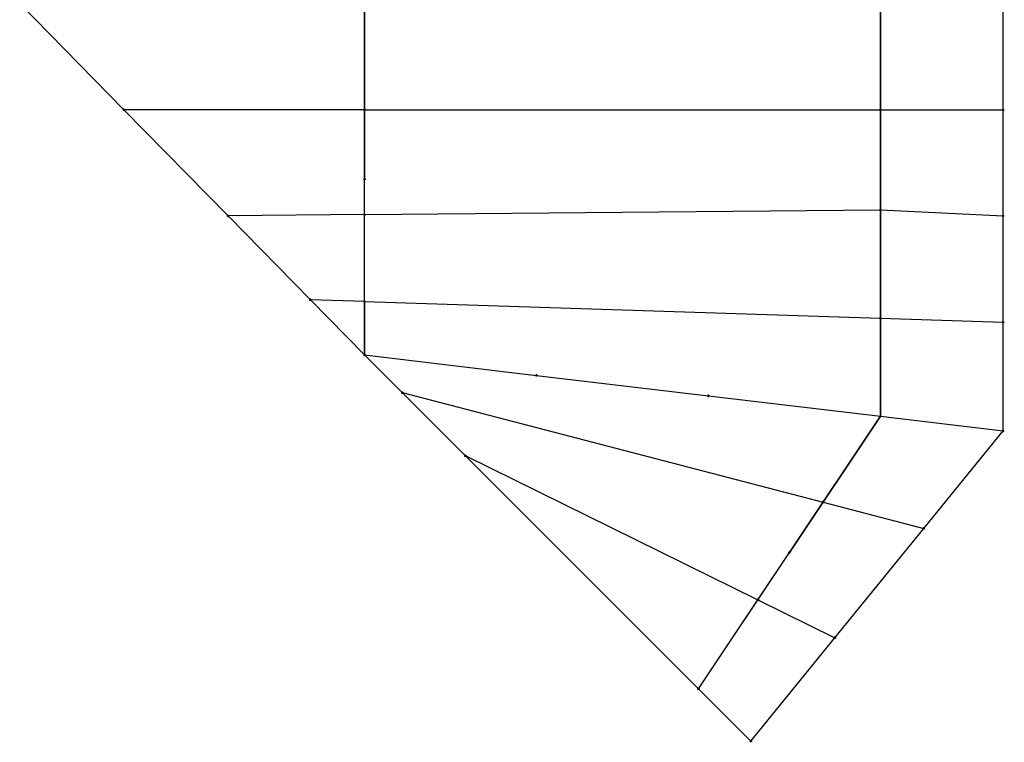
# Model space of a CAD drawing. Units: millimetres. Extents: x 100 to 936, y -626 to 626.
# Drawn here: x 101 to 935, y -626 to -14 of the extents above; entities that cross this region are included whole.
import ezdxf

# ---------------------------------------------------------------- set-up
doc = ezdxf.new("R2010")
doc.units = ezdxf.units.MM
doc.header["$PDMODE"] = 34
doc.header["$PDSIZE"] = -1

msp = doc.modelspace()

# ---------------------------------------------------------------- linework, layer by layer
at = {"color": 2}
for p, q in [((101.23, 0), (189.52, -90)), ((189.52, -90), (277.81, -180)), ((277.81, -180), (347.52, -251.06)), ((347.52, -251.06), (393.47, -297.9)), ((393.47, -297.9), (425.31, -329.74)), ((425.31, -329.74), (478.7, -383.13)), ((478.7, -383.13), (676.32, -580.75)), ((676.32, -580.75), (720.71, -625.14))]:
    msp.add_line(p, q, dxfattribs=at)
at = {"color": 5, "extrusion": (0.126615, 0.991952, 2.2846e-17)}
for p, q in [((393.47, -0.07, -40), (393.47, -148.99, 32.06)), ((830.5, -0.19, 160), (830.5, -175.01)), ((393.47, -148.99, 32.06), (393.47, -148.99, -40)), ((830.5, -175.01), (830.5, -175.01, 120)), ((830.5, -175.01, 120), (830.5, -349.83)), ((830.5, -349.83), (753.41, -465.29, 40)), ((753.41, -465.29, 40), (753.41, -465.29))]:
    msp.add_line(p, q, dxfattribs=at)
at = {"color": 6}
for p, q in [((393.47, -148.99, -40), (393.47, -0.07, -40)), ((830.5, -175.01), (830.5, -0.19)), ((393.47, -297.9, -40), (393.47, -148.99, -40)), ((830.5, -349.83), (830.5, -175.01)), ((393.47, -297.9), (539.15, -315.21)), ((539.15, -315.21), (684.82, -332.52)), ((684.82, -332.52), (830.5, -349.83)), ((753.41, -465.29), (830.5, -349.83)), ((676.32, -580.75), (753.41, -465.29))]:
    msp.add_line(p, q, dxfattribs=at)
at = {"color": 4}
for p, q in [((393.47, -90, 44.76), (393.47, -0.08, 64.12)), ((830.5, -90, 139.45), (830.5, -0.19, 160)), ((393.47, -90, 44.76), (393.47, -148.99, 32.06)), ((830.5, -175.01, 120), (830.5, -90, 139.45)), ((393.47, -178.96, 25.11), (393.47, -148.99, 32.06)), ((830.5, -266.65, 99.03), (830.5, -175.01, 120)), ((393.47, -252.54, 9.42), (393.47, -178.96, 25.11)), ((393.47, -252.54, 9.42), (393.47, -297.9)), ((830.5, -349.83, 80), (830.5, -266.65, 99.03)), ((393.47, -297.9), (539.15, -315.21, 26.67)), ((539.15, -315.21, 26.67), (684.82, -332.52, 53.33)), ((684.82, -332.52, 53.33), (830.5, -349.83, 80)), ((781.9, -422.61, 54.79), (830.5, -349.83, 80)), ((753.41, -465.29, 40), (781.9, -422.61, 54.79)), ((726.69, -505.3, 26.14), (753.41, -465.29, 40)), ((676.32, -580.75), (726.69, -505.3, 26.14))]:
    msp.add_line(p, q, dxfattribs=at)
at = {"color": 3}
for p, q in [((934.45, -90, 162.07), (934.49, -0.22, 182.82)), ((934.43, -180, 141.21), (934.45, -90, 162.07)), ((934.42, -270, 120.34), (934.43, -180, 141.21)), ((934.39, -362.17, 99.02), (934.42, -270, 120.34)), ((867.23, -444.83, 67.89), (934.39, -362.17, 99.02)), ((791.96, -537.46, 33.02), (867.23, -444.83, 67.89)), ((720.71, -625.14), (791.96, -537.46, 33.02))]:
    msp.add_line(p, q, dxfattribs=at)
at = {"color": 1}
for p, q in [((393.47, -90, 44.76), (189.52, -90)), ((393.47, -90, 44.76), (830.5, -90, 139.45)), ((830.5, -90, 139.45), (934.45, -90, 162.07)), ((393.47, -178.96, 25.11), (830.5, -175.01, 120)), ((830.5, -175.01, 120), (934.43, -180, 141.21)), ((393.47, -178.96, 25.11), (277.81, -180)), ((393.47, -252.54, 9.42), (347.52, -251.06)), ((393.47, -252.54, 9.42), (830.5, -266.65, 99.03)), ((830.5, -266.65, 99.03), (934.42, -270, 120.34)), ((425.31, -329.74), (781.9, -422.61, 54.79)), ((478.7, -383.13), (726.69, -505.3, 26.14)), ((781.9, -422.61, 54.79), (867.23, -444.83, 67.89)), ((726.69, -505.3, 26.14), (791.96, -537.46, 33.02))]:
    msp.add_line(p, q, dxfattribs=at)
at = {"color": 5}
for p, q in [((393.47, -297.9), (393.47, -148.99, -40)), ((539.15, -315.21, 26.67), (539.15, -315.21)), ((539.15, -315.21, 26.67), (684.82, -332.52)), ((684.82, -332.52, 53.33), (684.82, -332.52)), ((684.82, -332.52, 53.33), (830.5, -349.83))]:
    msp.add_line(p, q, dxfattribs=at)
at = {"color": 7, "extrusion": (0.126615, 0.991952, 2.2846e-17)}
for p, q in [((393.47, -297.9, -40), (393.47, -297.9, -500)), ((830.5, -349.83), (830.5, -349.83, -500)), ((676.32, -580.75), (676.32, -580.75, -500))]:
    msp.add_line(p, q, dxfattribs=at)
at = {"color": 7}
msp.add_line((393.47, -297.9, -40), (393.47, -297.9), dxfattribs=at)
msp.add_line((830.5, -349.83), (830.5, -349.83, 80))
at = {"color": 1, "extrusion": (0.126615, 0.991952, 2.2846e-17)}
msp.add_line((830.5, -349.83, 80), (934.39, -362.17, 99.02), dxfattribs=at)
for p in [(189.52, -90), (189.52, -90), (189.52, -90), (189.52, -90), (189.52, -90), (189.52, -90), (189.52, -90), (189.52, -90), (189.52, -90), (189.52, -90), (189.52, -90), (189.52, -90), (189.52, -90), (189.52, -90), (189.52, -90), (189.52, -90), (189.52, -90), (189.52, -90), (393.47, -90, 44.76), (393.47, -90, 44.76), (393.47, -90, 44.76), (393.47, -90, 44.76), (393.47, -90, 44.76), (393.47, -90, 44.76), (393.47, -90, 44.76), (393.47, -90, 44.76), (393.47, -90, 44.76), (393.47, -90, 44.76), (393.47, -90, 44.76), (393.47, -90, 44.76), (393.47, -90, 44.76), (393.47, -90, 44.76), (393.47, -90, 44.76), (393.47, -90, 44.76), (393.47, -90, 44.76), (393.47, -90, 44.76), (393.47, -90, 44.76), (393.47, -90, 44.76), (393.47, -90, 44.76), (393.47, -90, 44.76), (393.47, -90, 44.76), (393.47, -90, 44.76), (393.47, -90, 44.76), (393.47, -90, 44.76), (393.47, -90, 44.76), (393.47, -90, 44.76), (393.47, -90, 44.76), (393.47, -90, 44.76), (393.47, -90, 44.76), (393.47, -90, 44.76), (393.47, -90, 44.76), (393.47, -90, 44.76), (393.47, -90, 44.76), (393.47, -90, 44.76), (393.47, -90, 44.76), (393.47, -90, 44.76), (393.47, -90, 44.76), (393.47, -90, 44.76), (393.47, -90, 44.76), (393.47, -90, 44.76), (830.5, -90, 139.45), (830.5, -90, 139.45), (830.5, -90, 139.45), (830.5, -90, 139.45), (830.5, -90, 139.45), (830.5, -90, 139.45), (830.5, -90, 139.45), (830.5, -90, 139.45), (830.5, -90, 139.45), (830.5, -90, 139.45), (830.5, -90, 139.45), (830.5, -90, 139.45), (830.5, -90, 139.45), (830.5, -90, 139.45), (830.5, -90, 139.45), (830.5, -90, 139.45), (830.5, -90, 139.45), (830.5, -90, 139.45), (830.5, -90, 139.45), (830.5, -90, 139.45), (830.5, -90, 139.45), (830.5, -90, 139.45), (830.5, -90, 139.45), (830.5, -90, 139.45), (830.5, -90, 139.45), (830.5, -90, 139.45), (830.5, -90, 139.45), (830.5, -90, 139.45), (830.5, -90, 139.45), (830.5, -90, 139.45), (830.5, -90, 139.45), (830.5, -90, 139.45), (830.5, -90, 139.45), (830.5, -90, 139.45), (830.5, -90, 139.45), (830.5, -90, 139.45), (830.5, -90, 139.45), (830.5, -90, 139.45), (830.5, -90, 139.45), (830.5, -90, 139.45), (830.5, -90, 139.45), (830.5, -90, 139.45), (934.45, -90, 162.07), (934.45, -90, 162.07), (934.45, -90, 162.07), (934.45, -90, 162.07), (934.45, -90, 162.07), (934.45, -90, 162.07), (934.45, -90, 162.07), (934.45, -90, 162.07), (934.45, -90, 162.07), (934.45, -90, 162.07), (934.45, -90, 162.07), (934.45, -90, 162.07), (934.45, -90, 162.07), (934.45, -90, 162.07), (934.45, -90, 162.07), (934.45, -90, 162.07), (934.45, -90, 162.07), (934.45, -90, 162.07), (934.45, -90, 162.07), (934.45, -90, 162.07), (934.45, -90, 162.07), (934.45, -90, 162.07), (934.45, -90, 162.07), (934.45, -90, 162.07), (934.45, -90, 162.07), (934.45, -90, 162.07), (934.45, -90, 162.07), (393.47, -148.99, 32.06), (393.47, -148.99, 32.06), (393.47, -148.99, 32.06), (393.47, -148.99, 32.06), (393.47, -148.99, 32.06), (393.47, -148.99), (393.47, -148.99), (393.47, -148.99, 32.06), (393.47, -148.99, 32.06), (393.47, -148.99, 32.06), (393.47, -148.99, 32.06), (393.47, -148.99, 32.06), (393.47, -148.99, 32.06), (393.47, -148.99), (393.47, -148.99), (393.47, -148.99, 32.06), (393.47, -148.99, 32.06), (393.47, -148.99, 32.06), (393.47, -148.99, 32.06), (393.47, -148.99, 32.06), (393.47, -148.99, 32.06), (393.47, -148.99), (393.47, -148.99), (393.47, -148.99, 32.06), (393.47, -148.99, 32.06), (393.47, -148.99, 32.06), (393.47, -148.99, 32.06), (393.47, -148.99, 32.06), (393.47, -148.99, 32.06), (393.47, -148.99), (393.47, -148.99), (393.47, -148.99, 32.06), (393.47, -148.99, 32.06), (393.47, -148.99, 32.06), (393.47, -148.99, 32.06), (393.47, -148.99, 32.06), (393.47, -148.99, 32.06), (393.47, -148.99), (393.47, -148.99), (393.47, -148.99, 32.06), (393.47, -148.99, 32.06), (393.47, -148.99, 32.06), (393.47, -148.99, 32.06), (393.47, -148.99, 32.06), (393.47, -148.99, 32.06), (393.47, -148.99), (393.47, -148.99), (393.47, -148.99, 32.06), (393.47, -148.99, 32.06), (393.47, -148.99, 32.06), (393.47, -148.99, 32.06), (393.47, -148.99, 32.06), (393.47, -148.99, 32.06), (393.47, -148.99), (393.47, -148.99), (393.47, -148.99, 32.06), (393.47, -148.99, 32.06), (393.47, -148.99, 32.06), (393.47, -148.99, 32.06), (393.47, -148.99, 32.06), (393.47, -148.99, 32.06), (393.47, -148.99), (393.47, -148.99), (393.47, -148.99, 32.06), (393.47, -148.99, -40), (393.47, -148.99, -40), (393.47, -148.99, -40), (393.47, -148.99, 32.06), (393.47, -148.99, 32.06), (393.47, -148.99, 32.06), (393.47, -148.99, 32.06), (393.47, -148.99, 32.06), (393.47, -148.99, -40), (393.47, -148.99, -40), (393.47, -148.99, 32.06), (830.5, -175.01, 120), (830.5, -175.01, 120), (830.5, -175.01, 120), (830.5, -175.01, 120), (830.5, -175.01, 120), (830.5, -175.01, 120), (830.5, -175.01, 120), (830.5, -175.01, 120), (830.5, -175.01, 120), (830.5, -175.01), (830.5, -175.01), (830.5, -175.01), (830.5, -175.01), (830.5, -175.01, 120), (830.5, -175.01, 120), (830.5, -175.01, 120), (830.5, -175.01, 120), (830.5, -175.01, 120), (830.5, -175.01), (830.5, -175.01, 120), (830.5, -175.01, 120), (830.5, -175.01, 120), (830.5, -175.01, 120), (830.5, -175.01, 120), (830.5, -175.01, 120), (830.5, -175.01, 120), (830.5, -175.01, 120), (830.5, -175.01, 120), (830.5, -175.01), (830.5, -175.01), (830.5, -175.01), (830.5, -175.01), (830.5, -175.01, 120), (830.5, -175.01, 120), (830.5, -175.01, 120), (830.5, -175.01, 120), (830.5, -175.01, 120), (830.5, -175.01), (830.5, -175.01, 120), (830.5, -175.01, 120), (830.5, -175.01, 120), (830.5, -175.01, 120), (830.5, -175.01, 120), (830.5, -175.01, 120), (830.5, -175.01, 120), (830.5, -175.01, 120), (830.5, -175.01, 120), (830.5, -175.01), (830.5, -175.01), (830.5, -175.01), (830.5, -175.01), (830.5, -175.01, 120), (830.5, -175.01, 120), (830.5, -175.01, 120), (830.5, -175.01, 120), (830.5, -175.01, 120), (830.5, -175.01), (830.5, -175.01, 120), (830.5, -175.01, 120), (830.5, -175.01, 120), (830.5, -175.01, 120), (830.5, -175.01), (830.5, -175.01), (830.5, -175.01), (830.5, -175.01), (830.5, -175.01, 120), (830.5, -175.01, 120), (830.5, -175.01, 120), (830.5, -175.01, 120), (830.5, -175.01, 120), (830.5, -175.01), (830.5, -175.01, 120), (830.5, -175.01, 120), (830.5, -175.01, 120), (830.5, -175.01, 120), (830.5, -175.01, 120), (830.5, -175.01, 120), (830.5, -175.01, 120), (830.5, -175.01, 120), (830.5, -175.01, 120), (830.5, -175.01), (830.5, -175.01), (830.5, -175.01), (830.5, -175.01), (830.5, -175.01, 120), (830.5, -175.01, 120), (830.5, -175.01, 120), (830.5, -175.01, 120), (830.5, -175.01, 120), (830.5, -175.01), (830.5, -175.01, 120), (830.5, -175.01, 120), (830.5, -175.01, 120), (830.5, -175.01, 120), (830.5, -175.01, 120), (830.5, -175.01, 120), (830.5, -175.01, 120), (830.5, -175.01, 120), (830.5, -175.01, 120), (830.5, -175.01), (830.5, -175.01), (830.5, -175.01), (830.5, -175.01), (830.5, -175.01, 120), (830.5, -175.01, 120), (830.5, -175.01, 120), (830.5, -175.01, 120), (830.5, -175.01, 120), (830.5, -175.01), (830.5, -175.01, 120), (830.5, -175.01, 120), (830.5, -175.01, 120), (830.5, -175.01, 120), (830.5, -175.01, 120), (830.5, -175.01, 120), (830.5, -175.01, 120), (830.5, -175.01, 120), (830.5, -175.01, 120), (830.5, -175.01), (830.5, -175.01), (830.5, -175.01), (830.5, -175.01), (830.5, -175.01, 120), (830.5, -175.01, 120), (830.5, -175.01, 120), (830.5, -175.01, 120), (830.5, -175.01, 120), (830.5, -175.01), (830.5, -175.01, 120), (830.5, -175.01, 120), (830.5, -175.01, 120), (830.5, -175.01, 120), (830.5, -175.01, 120), (830.5, -175.01, 120), (830.5, -175.01, 120), (830.5, -175.01, 120), (830.5, -175.01, 120), (830.5, -175.01), (830.5, -175.01), (830.5, -175.01), (830.5, -175.01), (830.5, -175.01, 120), (830.5, -175.01, 120), (830.5, -175.01, 120), (830.5, -175.01, 120), (830.5, -175.01, 120), (830.5, -175.01), (830.5, -175.01, 120), (830.5, -175.01, 120), (830.5, -175.01, 120), (830.5, -175.01, 120), (830.5, -175.01, 120), (830.5, -175.01, 120), (830.5, -175.01, 120), (830.5, -175.01, 120), (830.5, -175.01, 120), (830.5, -175.01), (830.5, -175.01), (830.5, -175.01), (830.5, -175.01), (830.5, -175.01, 120), (830.5, -175.01, 120), (830.5, -175.01, 120), (830.5, -175.01, 120), (830.5, -175.01, 120), (830.5, -175.01), (277.81, -180), (277.81, -180), (277.81, -180), (277.81, -180), (277.81, -180), (277.81, -180), (277.81, -180), (277.81, -180), (277.81, -180), (277.81, -180), (277.81, -180), (277.81, -180), (277.81, -180), (277.81, -180), (277.81, -180), (277.81, -180), (277.81, -180), (277.81, -180), (393.47, -178.96, 25.11), (393.47, -178.96, 25.11), (393.47, -178.96, 25.11), (393.47, -178.96, 25.11), (393.47, -178.96, 25.11), (393.47, -178.96, 25.11), (393.47, -178.96, 25.11), (393.47, -178.96, 25.11), (393.47, -178.96, 25.11), (393.47, -178.96, 25.11), (393.47, -178.96, 25.11), (393.47, -178.96, 25.11), (393.47, -178.96, 25.11), (393.47, -178.96, 25.11), (393.47, -178.96, 25.11), (393.47, -178.96, 25.11), (393.47, -178.96, 25.11), (393.47, -178.96, 25.11), (393.47, -178.96, 25.11), (393.47, -178.96, 25.11), (393.47, -178.96, 25.11), (393.47, -178.96, 25.11), (393.47, -178.96, 25.11), (393.47, -178.96, 25.11), (393.47, -178.96, 25.11), (393.47, -178.96, 25.11), (393.47, -178.96, 25.11), (393.47, -178.96, 25.11), (393.47, -178.96, 25.11), (393.47, -178.96, 25.11), (393.47, -178.96, 25.11), (393.47, -178.96, 25.11), (393.47, -178.96, 25.11), (393.47, -178.96, 25.11), (393.47, -178.96, 25.11), (393.47, -178.96, 25.11), (393.47, -178.96, 25.11), (393.47, -178.96, 25.11), (393.47, -178.96, 25.11), (393.47, -178.96, 25.11), (393.47, -178.96, 25.11), (393.47, -178.96, 25.11), (393.47, -178.96, 25.11), (934.43, -180, 141.21), (934.43, -180, 141.21), (934.43, -180, 141.21), (934.43, -180, 141.21), (934.43, -180, 141.21), (934.43, -180, 141.21), (934.43, -180, 141.21), (934.43, -180, 141.21), (934.43, -180, 141.21), (934.43, -180, 141.21), (934.43, -180, 141.21), (934.43, -180, 141.21), (934.43, -180, 141.21), (934.43, -180, 141.21), (934.43, -180, 141.21), (934.43, -180, 141.21), (934.43, -180, 141.21), (934.43, -180, 141.21), (934.43, -180, 141.21), (934.43, -180, 141.21), (934.43, -180, 141.21), (934.43, -180, 141.21), (934.43, -180, 141.21), (934.43, -180, 141.21), (934.43, -180, 141.21), (934.43, -180, 141.21), (934.43, -180, 141.21), (347.52, -251.06), (347.52, -251.06), (347.52, -251.06), (347.52, -251.06), (347.52, -251.06), (347.52, -251.06), (347.52, -251.06), (347.52, -251.06), (347.52, -251.06), (347.52, -251.06), (347.52, -251.06), (347.52, -251.06), (347.52, -251.06), (347.52, -251.06), (347.52, -251.06), (347.52, -251.06), (347.52, -251.06), (347.52, -251.06), (393.47, -252.54, 9.42), (393.47, -252.54, 9.42), (393.47, -252.54, 9.42), (393.47, -252.54, 9.42), (393.47, -252.54, 9.42), (393.47, -252.54, 9.42), (393.47, -252.54, 9.42), (393.47, -252.54, 9.42), (393.47, -252.54, 9.42), (393.47, -252.54, 9.42), (393.47, -252.54, 9.42), (393.47, -252.54, 9.42), (393.47, -252.54, 9.42), (393.47, -252.54, 9.42), (393.47, -252.54, 9.42), (393.47, -252.54, 9.42), (393.47, -252.54, 9.42), (393.47, -252.54, 9.42), (393.47, -252.54, 9.42), (393.47, -252.54, 9.42), (393.47, -252.54, 9.42), (393.47, -252.54, 9.42), (393.47, -252.54, 9.42), (393.47, -252.54, 9.42), (393.47, -252.54, 9.42), (393.47, -252.54, 9.42), (393.47, -252.54, 9.42), (393.47, -252.54, 9.42), (393.47, -252.54, 9.42), (393.47, -252.54, 9.42), (393.47, -252.54, 9.42), (393.47, -252.54, 9.42), (393.47, -252.54, 9.42), (393.47, -252.54, 9.42), (393.47, -252.54, 9.42), (393.47, -252.54, 9.42), (393.47, -252.54, 9.42), (393.47, -252.54, 9.42), (393.47, -252.54, 9.42), (393.47, -252.54, 9.42), (393.47, -252.54, 9.42), (393.47, -252.54, 9.42), (393.47, -252.54, 9.42), (830.5, -266.65, 99.03), (830.5, -266.65, 99.03), (830.5, -266.65, 99.03), (830.5, -266.65, 99.03), (830.5, -266.65, 99.03), (830.5, -266.65, 99.03), (830.5, -266.65, 99.03), (830.5, -266.65, 99.03), (830.5, -266.65, 99.03), (830.5, -266.65, 99.03), (830.5, -266.65, 99.03), (830.5, -266.65, 99.03), (830.5, -266.65, 99.03), (830.5, -266.65, 99.03), (830.5, -266.65, 99.03), (830.5, -266.65, 99.03), (830.5, -266.65, 99.03), (830.5, -266.65, 99.03), (830.5, -266.65, 99.03), (830.5, -266.65, 99.03), (830.5, -266.65, 99.03), (830.5, -266.65, 99.03), (830.5, -266.65, 99.03), (830.5, -266.65, 99.03), (830.5, -266.65, 99.03), (830.5, -266.65, 99.03), (830.5, -266.65, 99.03), (830.5, -266.65, 99.03), (830.5, -266.65, 99.03), (830.5, -266.65, 99.03), (830.5, -266.65, 99.03), (830.5, -266.65, 99.03), (830.5, -266.65, 99.03), (830.5, -266.65, 99.03), (934.42, -270, 120.34), (934.42, -270, 120.34), (934.42, -270, 120.34), (934.42, -270, 120.34), (934.42, -270, 120.34), (934.42, -270, 120.34), (934.42, -270, 120.34), (934.42, -270, 120.34), (934.42, -270, 120.34), (934.42, -270, 120.34), (934.42, -270, 120.34), (934.42, -270, 120.34), (934.42, -270, 120.34), (934.42, -270, 120.34), (934.42, -270, 120.34), (934.42, -270, 120.34), (934.42, -270, 120.34), (934.42, -270, 120.34), (934.42, -270, 120.34), (934.42, -270, 120.34), (934.42, -270, 120.34), (934.42, -270, 120.34), (934.42, -270, 120.34), (934.42, -270, 120.34), (934.42, -270, 120.34), (934.42, -270, 120.34), (934.42, -270, 120.34), (393.47, -297.9), (393.47, -297.9), (393.47, -297.9), (393.47, -297.9), (393.47, -297.9), (393.47, -297.9), (393.47, -297.9), (393.47, -297.9), (393.47, -297.9), (393.47, -297.9), (393.47, -297.9), (393.47, -297.9), (393.47, -297.9), (393.47, -297.9), (393.47, -297.9), (393.47, -297.9), (393.47, -297.9), (393.47, -297.9), (393.47, -297.9), (393.47, -297.9), (393.47, -297.9), (393.47, -297.9), (393.47, -297.9), (393.47, -297.9), (393.47, -297.9), (393.47, -297.9), (393.47, -297.9), (393.47, -297.9), (393.47, -297.9), (393.47, -297.9), (393.47, -297.9), (393.47, -297.9), (393.47, -297.9), (393.47, -297.9), (393.47, -297.9), (393.47, -297.9), (393.47, -297.9), (393.47, -297.9), (393.47, -297.9), (393.47, -297.9), (393.47, -297.9), (393.47, -297.9), (393.47, -297.9), (393.47, -297.9), (393.47, -297.9), (393.47, -297.9), (393.47, -297.9), (393.47, -297.9), (393.47, -297.9), (393.47, -297.9), (393.47, -297.9), (393.47, -297.9), (393.47, -297.9), (393.47, -297.9), (393.47, -297.9), (393.47, -297.9), (393.47, -297.9), (393.47, -297.9), (393.47, -297.9), (393.47, -297.9), (393.47, -297.9), (393.47, -297.9), (393.47, -297.9), (393.47, -297.9), (393.47, -297.9), (393.47, -297.9), (393.47, -297.9), (393.47, -297.9), (393.47, -297.9), (393.47, -297.9), (393.47, -297.9), (393.47, -297.9), (393.47, -297.9), (393.47, -297.9), (393.47, -297.9), (393.47, -297.9), (393.47, -297.9), (393.47, -297.9), (393.47, -297.9), (393.47, -297.9), (393.47, -297.9), (393.47, -297.9), (393.47, -297.9), (393.47, -297.9), (393.47, -297.9), (393.47, -297.9), (393.47, -297.9), (393.47, -297.9), (393.47, -297.9), (393.47, -297.9), (393.47, -297.9), (393.47, -297.9), (393.47, -297.9), (393.47, -297.9), (393.47, -297.9), (393.47, -297.9), (393.47, -297.9), (393.47, -297.9), (393.47, -297.9), (393.47, -297.9), (393.47, -297.9), (393.47, -297.9), (393.47, -297.9), (393.47, -297.9), (393.47, -297.9), (393.47, -297.9), (393.47, -297.9), (393.47, -297.9), (393.47, -297.9), (393.47, -297.9), (393.47, -297.9), (393.47, -297.9), (393.47, -297.9), (393.47, -297.9), (393.47, -297.9), (393.47, -297.9), (393.47, -297.9), (393.47, -297.9), (393.47, -297.9), (393.47, -297.9), (393.47, -297.9), (393.47, -297.9), (393.47, -297.9), (393.47, -297.9), (393.47, -297.9), (393.47, -297.9), (393.47, -297.9), (393.47, -297.9), (393.47, -297.9), (393.47, -297.9), (393.47, -297.9), (393.47, -297.9), (393.47, -297.9), (393.47, -297.9), (393.47, -297.9), (393.47, -297.9), (393.47, -297.9), (393.47, -297.9), (393.47, -297.9), (393.47, -297.9), (393.47, -297.9), (393.47, -297.9), (393.47, -297.9), (393.47, -297.9), (393.47, -297.9), (393.47, -297.9), (393.47, -297.9), (393.47, -297.9), (393.47, -297.9), (393.47, -297.9), (393.47, -297.9), (393.47, -297.9), (393.47, -297.9), (393.47, -297.9), (393.47, -297.9), (393.47, -297.9), (393.47, -297.9), (393.47, -297.9), (393.47, -297.9), (393.47, -297.9, -40), (393.47, -297.9), (393.47, -297.9), (393.47, -297.9), (393.47, -297.9), (393.47, -297.9), (393.47, -297.9), (393.47, -297.9), (393.47, -297.9), (393.47, -297.9), (393.47, -297.9), (393.47, -297.9), (393.47, -297.9), (393.47, -297.9), (393.47, -297.9), (393.47, -297.9), (393.47, -297.9, -40), (539.15, -315.21), (539.15, -315.21, 26.67), (539.15, -315.21), (539.15, -315.21), (539.15, -315.21, 26.67), (539.15, -315.21, 26.67), (539.15, -315.21, 26.67), (539.15, -315.21, 26.67), (539.15, -315.21, 26.67), (539.15, -315.21), (539.15, -315.21), (539.15, -315.21, 26.67), (539.15, -315.21, 26.67), (539.15, -315.21, 26.67), (539.15, -315.21, 26.67), (539.15, -315.21, 26.67), (539.15, -315.21), (539.15, -315.21), (539.15, -315.21, 26.67), (539.15, -315.21, 26.67), (539.15, -315.21, 26.67), (539.15, -315.21, 26.67), (539.15, -315.21, 26.67), (539.15, -315.21), (539.15, -315.21, 26.67), (539.15, -315.21, 26.67), (539.15, -315.21, 26.67), (539.15, -315.21), (539.15, -315.21), (539.15, -315.21, 26.67), (539.15, -315.21, 26.67), (539.15, -315.21, 26.67), (539.15, -315.21, 26.67), (539.15, -315.21, 26.67), (539.15, -315.21), (539.15, -315.21), (539.15, -315.21, 26.67), (539.15, -315.21, 26.67), (539.15, -315.21, 26.67), (539.15, -315.21, 26.67), (539.15, -315.21, 26.67), (539.15, -315.21), (539.15, -315.21), (539.15, -315.21, 26.67), (539.15, -315.21, 26.67), (539.15, -315.21, 26.67), (539.15, -315.21, 26.67), (539.15, -315.21, 26.67), (539.15, -315.21), (539.15, -315.21), (539.15, -315.21, 26.67), (539.15, -315.21, 26.67), (539.15, -315.21, 26.67), (539.15, -315.21, 26.67), (539.15, -315.21, 26.67), (539.15, -315.21), (539.15, -315.21), (539.15, -315.21, 26.67), (539.15, -315.21, 26.67), (539.15, -315.21, 26.67), (539.15, -315.21, 26.67), (539.15, -315.21, 26.67), (425.31, -329.74), (425.31, -329.74), (425.31, -329.74), (425.31, -329.74), (425.31, -329.74), (425.31, -329.74), (425.31, -329.74), (425.31, -329.74), (425.31, -329.74), (425.31, -329.74), (425.31, -329.74), (425.31, -329.74), (425.31, -329.74), (425.31, -329.74), (425.31, -329.74), (425.31, -329.74), (684.82, -332.52), (684.82, -332.52, 53.33), (684.82, -332.52), (684.82, -332.52), (684.82, -332.52), (684.82, -332.52), (684.82, -332.52, 53.33), (684.82, -332.52, 53.33), (684.82, -332.52, 53.33), (684.82, -332.52, 53.33), (684.82, -332.52), (684.82, -332.52, 53.33), (684.82, -332.52), (684.82, -332.52), (684.82, -332.52), (684.82, -332.52), (684.82, -332.52, 53.33), (684.82, -332.52, 53.33), (684.82, -332.52, 53.33), (684.82, -332.52, 53.33), (684.82, -332.52), (684.82, -332.52, 53.33), (684.82, -332.52), (684.82, -332.52), (684.82, -332.52), (684.82, -332.52), (684.82, -332.52, 53.33), (684.82, -332.52, 53.33), (684.82, -332.52, 53.33), (684.82, -332.52, 53.33), (684.82, -332.52), (684.82, -332.52, 53.33), (684.82, -332.52), (684.82, -332.52), (684.82, -332.52), (684.82, -332.52), (684.82, -332.52, 53.33), (684.82, -332.52, 53.33), (684.82, -332.52, 53.33), (684.82, -332.52, 53.33), (684.82, -332.52), (684.82, -332.52, 53.33), (684.82, -332.52), (684.82, -332.52), (684.82, -332.52), (684.82, -332.52), (684.82, -332.52, 53.33), (684.82, -332.52, 53.33), (684.82, -332.52, 53.33), (684.82, -332.52, 53.33), (684.82, -332.52), (684.82, -332.52, 53.33), (684.82, -332.52), (684.82, -332.52), (684.82, -332.52), (684.82, -332.52), (684.82, -332.52, 53.33), (684.82, -332.52, 53.33), (684.82, -332.52, 53.33), (684.82, -332.52, 53.33), (684.82, -332.52), (684.82, -332.52, 53.33), (684.82, -332.52), (684.82, -332.52), (684.82, -332.52), (684.82, -332.52), (684.82, -332.52, 53.33), (684.82, -332.52, 53.33), (684.82, -332.52, 53.33), (684.82, -332.52, 53.33), (684.82, -332.52), (684.82, -332.52, 53.33), (684.82, -332.52), (684.82, -332.52), (684.82, -332.52), (684.82, -332.52), (684.82, -332.52, 53.33), (684.82, -332.52, 53.33), (684.82, -332.52, 53.33), (684.82, -332.52, 53.33), (684.82, -332.52), (684.82, -332.52, 53.33), (684.82, -332.52), (684.82, -332.52), (684.82, -332.52), (684.82, -332.52), (684.82, -332.52, 53.33), (684.82, -332.52, 53.33), (684.82, -332.52, 53.33), (684.82, -332.52, 53.33), (684.82, -332.52), (684.82, -332.52, 53.33), (830.5, -349.83), (830.5, -349.83), (830.5, -349.83), (830.5, -349.83), (830.5, -349.83), (830.5, -349.83), (830.5, -349.83), (830.5, -349.83), (830.5, -349.83), (830.5, -349.83), (830.5, -349.83), (830.5, -349.83), (830.5, -349.83), (830.5, -349.83), (830.5, -349.83), (830.5, -349.83), (830.5, -349.83), (830.5, -349.83), (830.5, -349.83, 80), (830.5, -349.83, 80), (830.5, -349.83, 80), (830.5, -349.83, 80), (830.5, -349.83, 80), (830.5, -349.83, 80), (830.5, -349.83, 80), (830.5, -349.83, 80), (830.5, -349.83), (830.5, -349.83), (830.5, -349.83), (830.5, -349.83), (830.5, -349.83), (830.5, -349.83), (830.5, -349.83), (830.5, -349.83), (830.5, -349.83), (830.5, -349.83, 80), (830.5, -349.83), (830.5, -349.83), (830.5, -349.83), (830.5, -349.83), (830.5, -349.83), (830.5, -349.83), (830.5, -349.83), (830.5, -349.83), (830.5, -349.83), (830.5, -349.83), (830.5, -349.83), (830.5, -349.83), (830.5, -349.83), (830.5, -349.83), (830.5, -349.83), (830.5, -349.83), (830.5, -349.83), (830.5, -349.83), (830.5, -349.83, 80), (830.5, -349.83, 80), (830.5, -349.83, 80), (830.5, -349.83, 80), (830.5, -349.83, 80), (830.5, -349.83, 80), (830.5, -349.83, 80), (830.5, -349.83, 80), (830.5, -349.83), (830.5, -349.83), (830.5, -349.83), (830.5, -349.83), (830.5, -349.83), (830.5, -349.83), (830.5, -349.83), (830.5, -349.83), (830.5, -349.83), (830.5, -349.83, 80), (830.5, -349.83), (830.5, -349.83), (830.5, -349.83), (830.5, -349.83), (830.5, -349.83), (830.5, -349.83), (830.5, -349.83), (830.5, -349.83), (830.5, -349.83), (830.5, -349.83), (830.5, -349.83), (830.5, -349.83), (830.5, -349.83), (830.5, -349.83), (830.5, -349.83), (830.5, -349.83), (830.5, -349.83), (830.5, -349.83), (830.5, -349.83, 80), (830.5, -349.83, 80), (830.5, -349.83, 80), (830.5, -349.83, 80), (830.5, -349.83, 80), (830.5, -349.83, 80), (830.5, -349.83, 80), (830.5, -349.83, 80), (830.5, -349.83), (830.5, -349.83), (830.5, -349.83), (830.5, -349.83), (830.5, -349.83), (830.5, -349.83), (830.5, -349.83), (830.5, -349.83), (830.5, -349.83), (830.5, -349.83, 80), (830.5, -349.83), (830.5, -349.83), (830.5, -349.83), (830.5, -349.83), (830.5, -349.83), (830.5, -349.83), (830.5, -349.83), (830.5, -349.83), (830.5, -349.83), (830.5, -349.83), (830.5, -349.83), (830.5, -349.83), (830.5, -349.83), (830.5, -349.83), (830.5, -349.83), (830.5, -349.83), (830.5, -349.83), (830.5, -349.83), (830.5, -349.83, 80), (830.5, -349.83, 80), (830.5, -349.83, 80), (830.5, -349.83, 80), (830.5, -349.83, 80), (830.5, -349.83, 80), (830.5, -349.83, 80), (830.5, -349.83, 80), (830.5, -349.83), (830.5, -349.83), (830.5, -349.83), (830.5, -349.83), (830.5, -349.83), (830.5, -349.83), (830.5, -349.83), (830.5, -349.83), (830.5, -349.83), (830.5, -349.83, 80), (830.5, -349.83), (830.5, -349.83), (830.5, -349.83), (830.5, -349.83), (830.5, -349.83), (830.5, -349.83), (830.5, -349.83), (830.5, -349.83), (830.5, -349.83), (830.5, -349.83), (830.5, -349.83), (830.5, -349.83), (830.5, -349.83), (830.5, -349.83), (830.5, -349.83), (830.5, -349.83), (830.5, -349.83), (830.5, -349.83), (830.5, -349.83, 80), (830.5, -349.83, 80), (830.5, -349.83, 80), (830.5, -349.83, 80), (830.5, -349.83, 80), (830.5, -349.83, 80), (830.5, -349.83, 80), (830.5, -349.83, 80), (830.5, -349.83), (830.5, -349.83), (830.5, -349.83), (830.5, -349.83), (830.5, -349.83), (830.5, -349.83), (830.5, -349.83), (830.5, -349.83), (830.5, -349.83), (830.5, -349.83, 80), (830.5, -349.83), (830.5, -349.83), (830.5, -349.83), (830.5, -349.83), (830.5, -349.83), (830.5, -349.83), (830.5, -349.83), (830.5, -349.83), (830.5, -349.83), (830.5, -349.83), (830.5, -349.83), (830.5, -349.83), (830.5, -349.83), (830.5, -349.83), (830.5, -349.83), (830.5, -349.83), (830.5, -349.83), (830.5, -349.83), (830.5, -349.83, 80), (830.5, -349.83, 80), (830.5, -349.83, 80), (830.5, -349.83, 80), (830.5, -349.83, 80), (830.5, -349.83, 80), (830.5, -349.83, 80), (830.5, -349.83, 80), (830.5, -349.83), (830.5, -349.83), (830.5, -349.83), (830.5, -349.83), (830.5, -349.83), (830.5, -349.83), (830.5, -349.83), (830.5, -349.83), (830.5, -349.83), (830.5, -349.83, 80), (830.5, -349.83), (830.5, -349.83), (830.5, -349.83), (830.5, -349.83), (830.5, -349.83), (830.5, -349.83), (830.5, -349.83), (830.5, -349.83), (830.5, -349.83), (830.5, -349.83), (830.5, -349.83), (830.5, -349.83), (830.5, -349.83), (830.5, -349.83), (830.5, -349.83), (830.5, -349.83), (830.5, -349.83), (830.5, -349.83), (830.5, -349.83, 80), (830.5, -349.83, 80), (830.5, -349.83, 80), (830.5, -349.83, 80), (830.5, -349.83, 80), (830.5, -349.83, 80), (830.5, -349.83, 80), (830.5, -349.83, 80), (830.5, -349.83), (830.5, -349.83), (830.5, -349.83), (830.5, -349.83), (830.5, -349.83), (830.5, -349.83), (830.5, -349.83), (830.5, -349.83), (830.5, -349.83), (830.5, -349.83, 80), (830.5, -349.83), (830.5, -349.83), (830.5, -349.83), (830.5, -349.83), (830.5, -349.83), (830.5, -349.83), (830.5, -349.83), (830.5, -349.83), (830.5, -349.83), (830.5, -349.83), (830.5, -349.83), (830.5, -349.83), (830.5, -349.83), (830.5, -349.83), (830.5, -349.83), (830.5, -349.83), (830.5, -349.83), (830.5, -349.83), (830.5, -349.83, 80), (830.5, -349.83, 80), (830.5, -349.83, 80), (830.5, -349.83, 80), (830.5, -349.83, 80), (830.5, -349.83, 80), (830.5, -349.83, 80), (830.5, -349.83, 80), (830.5, -349.83), (830.5, -349.83), (830.5, -349.83), (830.5, -349.83), (830.5, -349.83), (830.5, -349.83), (830.5, -349.83), (830.5, -349.83), (830.5, -349.83), (830.5, -349.83, 80), (830.5, -349.83), (830.5, -349.83), (830.5, -349.83), (830.5, -349.83), (830.5, -349.83), (830.5, -349.83), (830.5, -349.83), (830.5, -349.83), (830.5, -349.83), (830.5, -349.83), (830.5, -349.83), (830.5, -349.83), (830.5, -349.83), (830.5, -349.83), (830.5, -349.83), (830.5, -349.83), (830.5, -349.83), (830.5, -349.83), (830.5, -349.83, 80), (830.5, -349.83, 80), (830.5, -349.83, 80), (830.5, -349.83, 80), (830.5, -349.83, 80), (830.5, -349.83, 80), (830.5, -349.83, 80), (830.5, -349.83, 80), (830.5, -349.83), (830.5, -349.83), (830.5, -349.83), (830.5, -349.83), (830.5, -349.83), (830.5, -349.83), (830.5, -349.83), (830.5, -349.83), (830.5, -349.83), (830.5, -349.83, 80), (934.39, -362.17, 99.02), (934.39, -362.17, 99.02), (934.39, -362.17, 99.02), (934.39, -362.17, 99.02), (934.39, -362.17, 99.02), (934.39, -362.17, 99.02), (934.39, -362.17, 99.02), (934.39, -362.17, 99.02), (934.39, -362.17, 99.02), (934.39, -362.17, 99.02), (934.39, -362.17, 99.02), (934.39, -362.17, 99.02), (934.39, -362.17, 99.02), (934.39, -362.17, 99.02), (934.39, -362.17, 99.02), (934.39, -362.17, 99.02), (934.39, -362.17, 99.02), (934.39, -362.17, 99.02), (934.39, -362.17, 99.02), (934.39, -362.17, 99.02), (934.39, -362.17, 99.02), (934.39, -362.17, 99.02), (934.39, -362.17, 99.02), (934.39, -362.17, 99.02), (934.39, -362.17, 99.02), (934.39, -362.17, 99.02), (934.39, -362.17, 99.02), (478.7, -383.13), (478.7, -383.13), (478.7, -383.13), (478.7, -383.13), (478.7, -383.13), (478.7, -383.13), (478.7, -383.13), (478.7, -383.13), (478.7, -383.13), (478.7, -383.13), (478.7, -383.13), (478.7, -383.13), (478.7, -383.13), (478.7, -383.13), (478.7, -383.13), (478.7, -383.13), (781.9, -422.61, 54.79), (781.9, -422.61, 54.79), (781.9, -422.61, 54.79), (781.9, -422.61, 54.79), (781.9, -422.61, 54.79), (781.9, -422.61, 54.79), (781.9, -422.61, 54.79), (781.9, -422.61, 54.79), (781.9, -422.61, 54.79), (781.9, -422.61, 54.79), (781.9, -422.61, 54.79), (781.9, -422.61, 54.79), (781.9, -422.61, 54.79), (781.9, -422.61, 54.79), (781.9, -422.61, 54.79), (781.9, -422.61, 54.79), (781.9, -422.61, 54.79), (781.9, -422.61, 54.79), (781.9, -422.61, 54.79), (781.9, -422.61, 54.79), (781.9, -422.61, 54.79), (781.9, -422.61, 54.79), (781.9, -422.61, 54.79), (781.9, -422.61, 54.79), (781.9, -422.61, 54.79), (781.9, -422.61, 54.79), (781.9, -422.61, 54.79), (781.9, -422.61, 54.79), (781.9, -422.61, 54.79), (781.9, -422.61, 54.79), (781.9, -422.61, 54.79), (781.9, -422.61, 54.79), (781.9, -422.61, 54.79), (781.9, -422.61, 54.79), (867.23, -444.83, 67.89), (867.23, -444.83, 67.89), (867.23, -444.83, 67.89), (867.23, -444.83, 67.89), (867.23, -444.83, 67.89), (867.23, -444.83, 67.89), (867.23, -444.83, 67.89), (867.23, -444.83, 67.89), (867.23, -444.83, 67.89), (867.23, -444.83, 67.89), (867.23, -444.83, 67.89), (867.23, -444.83, 67.89), (867.23, -444.83, 67.89), (867.23, -444.83, 67.89), (867.23, -444.83, 67.89), (867.23, -444.83, 67.89), (867.23, -444.83, 67.89), (867.23, -444.83, 67.89), (753.41, -465.29), (753.41, -465.29), (753.41, -465.29, 40), (753.41, -465.29, 40), (753.41, -465.29, 40), (753.41, -465.29, 40), (753.41, -465.29, 40), (753.41, -465.29), (753.41, -465.29), (753.41, -465.29, 40), (753.41, -465.29, 40), (753.41, -465.29, 40), (753.41, -465.29, 40), (753.41, -465.29, 40), (753.41, -465.29), (753.41, -465.29), (753.41, -465.29, 40), (753.41, -465.29, 40), (753.41, -465.29, 40), (753.41, -465.29, 40), (753.41, -465.29, 40), (753.41, -465.29), (753.41, -465.29), (753.41, -465.29, 40), (753.41, -465.29, 40), (753.41, -465.29, 40), (753.41, -465.29, 40), (753.41, -465.29, 40), (753.41, -465.29), (753.41, -465.29), (753.41, -465.29, 40), (753.41, -465.29, 40), (753.41, -465.29, 40), (753.41, -465.29, 40), (753.41, -465.29, 40), (753.41, -465.29), (753.41, -465.29), (753.41, -465.29, 40), (753.41, -465.29, 40), (753.41, -465.29, 40), (753.41, -465.29, 40), (753.41, -465.29, 40), (753.41, -465.29), (753.41, -465.29), (753.41, -465.29, 40), (753.41, -465.29, 40), (753.41, -465.29, 40), (753.41, -465.29, 40), (753.41, -465.29, 40), (753.41, -465.29), (753.41, -465.29), (753.41, -465.29, 40), (753.41, -465.29, 40), (753.41, -465.29, 40), (753.41, -465.29, 40), (753.41, -465.29, 40), (753.41, -465.29), (753.41, -465.29), (753.41, -465.29, 40), (753.41, -465.29, 40), (753.41, -465.29, 40), (753.41, -465.29, 40), (753.41, -465.29, 40), (726.69, -505.3, 26.14), (726.69, -505.3, 26.14), (726.69, -505.3, 26.14), (726.69, -505.3, 26.14), (726.69, -505.3, 26.14), (726.69, -505.3, 26.14), (726.69, -505.3, 26.14), (726.69, -505.3, 26.14), (726.69, -505.3, 26.14), (726.69, -505.3, 26.14), (726.69, -505.3, 26.14), (726.69, -505.3, 26.14), (726.69, -505.3, 26.14), (726.69, -505.3, 26.14), (726.69, -505.3, 26.14), (726.69, -505.3, 26.14), (726.69, -505.3, 26.14), (726.69, -505.3, 26.14), (726.69, -505.3, 26.14), (726.69, -505.3, 26.14), (726.69, -505.3, 26.14), (726.69, -505.3, 26.14), (726.69, -505.3, 26.14), (726.69, -505.3, 26.14), (726.69, -505.3, 26.14), (726.69, -505.3, 26.14), (726.69, -505.3, 26.14), (726.69, -505.3, 26.14), (726.69, -505.3, 26.14), (726.69, -505.3, 26.14), (726.69, -505.3, 26.14), (726.69, -505.3, 26.14), (726.69, -505.3, 26.14), (726.69, -505.3, 26.14), (791.96, -537.46, 33.02), (791.96, -537.46, 33.02), (791.96, -537.46, 33.02), (791.96, -537.46, 33.02), (791.96, -537.46, 33.02), (791.96, -537.46, 33.02), (791.96, -537.46, 33.02), (791.96, -537.46, 33.02), (791.96, -537.46, 33.02), (791.96, -537.46, 33.02), (791.96, -537.46, 33.02), (791.96, -537.46, 33.02), (791.96, -537.46, 33.02), (791.96, -537.46, 33.02), (791.96, -537.46, 33.02), (791.96, -537.46, 33.02), (791.96, -537.46, 33.02), (791.96, -537.46, 33.02), (676.32, -580.75), (676.32, -580.75), (676.32, -580.75), (676.32, -580.75), (676.32, -580.75), (676.32, -580.75), (676.32, -580.75), (676.32, -580.75), (676.32, -580.75), (676.32, -580.75), (676.32, -580.75), (676.32, -580.75), (676.32, -580.75), (676.32, -580.75), (676.32, -580.75), (676.32, -580.75), (676.32, -580.75), (676.32, -580.75), (676.32, -580.75), (676.32, -580.75), (676.32, -580.75), (676.32, -580.75), (676.32, -580.75), (676.32, -580.75), (676.32, -580.75), (676.32, -580.75), (676.32, -580.75), (676.32, -580.75), (676.32, -580.75), (676.32, -580.75), (676.32, -580.75), (676.32, -580.75), (676.32, -580.75), (676.32, -580.75), (676.32, -580.75), (676.32, -580.75), (676.32, -580.75), (676.32, -580.75), (676.32, -580.75), (676.32, -580.75), (676.32, -580.75), (676.32, -580.75), (676.32, -580.75), (676.32, -580.75), (676.32, -580.75), (676.32, -580.75), (676.32, -580.75), (676.32, -580.75), (676.32, -580.75), (676.32, -580.75), (676.32, -580.75), (676.32, -580.75), (676.32, -580.75), (676.32, -580.75), (676.32, -580.75), (676.32, -580.75), (676.32, -580.75), (676.32, -580.75), (676.32, -580.75), (676.32, -580.75), (676.32, -580.75), (676.32, -580.75), (676.32, -580.75), (676.32, -580.75), (676.32, -580.75), (676.32, -580.75), (676.32, -580.75), (676.32, -580.75), (676.32, -580.75), (676.32, -580.75), (676.32, -580.75), (676.32, -580.75), (676.32, -580.75), (676.32, -580.75), (676.32, -580.75), (676.32, -580.75), (676.32, -580.75), (676.32, -580.75), (720.71, -625.14), (720.71, -625.14), (720.71, -625.14), (720.71, -625.14), (720.71, -625.14), (720.71, -625.14), (720.71, -625.14), (720.71, -625.14), (720.71, -625.14)]:
    msp.add_point(p)

doc.saveas('drawing.dxf')
